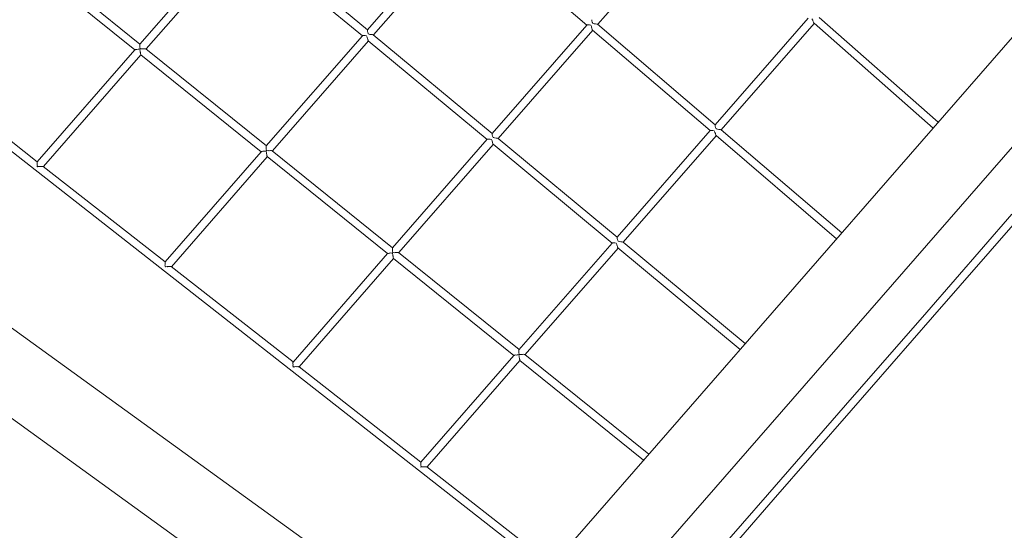
# Model space of a CAD drawing. Units: millimetres. Extents: x -8496 to 7887, y -5439 to 4661.
# Drawn here: x -3762 to -1743, y -2003 to -956 of the extents above; entities that cross this region are included whole.
import ezdxf

# ---------------------------------------------------------------- set-up
doc = ezdxf.new("R2010")
doc.units = ezdxf.units.MM
doc.header["$LTSCALE"] = 20
doc.header["$PDMODE"] = 1
doc.header["$PDSIZE"] = -2
doc.layers.get('0').update_dxf_attribs({"lineweight": 25})
doc.layers.add('Dimension', color=7, linetype='Continuous', lineweight=5, true_color=0xd70858)
doc.layers.add('None', color=7, linetype='Continuous', lineweight=5)
doc.styles.add('Yu Gothic Light (bold)', font='YuGothL.ttc')
doc.dimstyles.new('CREO', dxfattribs={"dimtxt": 190.830729, "dimasz": 63.5, "dimexe": 20, "dimexo": 0, "dimgap": 0, "dimtad": 0, "dimdsep": 46, "dimtxsty": 'Yu Gothic Light (bold)', "dimblk": 'VW_FILLEDARROW', "dimblk1": 'VW_FILLEDARROW', "dimblk2": 'VW_FILLEDARROW', "dimcen": 0, "dimazin": 0, "dimtfac": 1, "dimtix": 1, "dimtmove": 0, "dimatfit": 0, "dimldrblk": 'VW_FILLEDARROW-1', "dimfxl": 1, "dimfrac": 2, "dimtolj": 1, "dimarcsym": 0})

# ---------------------------------------------------------------- blocks, each defined once
blk = doc.blocks.new('VW_FILLEDARROW')
at = {"color": 0, "linetype": 'Continuous', "lineweight": 5, "transparency": 16777216, "flags": 128}
blk.add_lwpolyline([(-1, 0.268), (0, 0), (-1, -0.268), (-0.75, 0)], close=True, dxfattribs=at)
blk = doc.blocks.new('*D2')
at = {"layer": 'Defpoints', "color": 0}
for p in [(-8254.9, 4205.2), (-8113, 4205.2), (-3273.7, -4494.8)]:
    blk.add_point(p, dxfattribs=at)
at = {"layer": 'Dimension', "color": 0, "lineweight": -2}
for p, q in [((-8113, 4205.2), (-8274.9, 4205.2)), ((-8254.9, -4431.3), (-8254.9, 4141.7)), ((-3273.7, -4494.8), (-8274.9, -4494.8))]:
    blk.add_line(p, q, dxfattribs=at)
at = {"layer": 'Dimension', "color": 0, "lineweight": -2, "xscale": 63.5, "yscale": 63.5, "zscale": 63.5}
for p, rotation in [((-8254.9, 4205.2), 90), ((-8254.9, -4494.8), 270)]:
    blk.add_blockref('VW_FILLEDARROW', p, dxfattribs=dict(at, rotation=rotation))
at = {"layer": 'Dimension', "color": 0, "insert": (-8370.3, -144.8), "char_height": 190.83, "attachment_point": 5, "rotation": 90, "style": 'Yu Gothic Light (bold)'}
blk.add_mtext('\\A1;8700', dxfattribs=at)
blk = doc.blocks.new('VW_FILLEDARROW-1')
at = {"color": 0, "linetype": 'Continuous', "lineweight": 5, "transparency": 16777216, "flags": 128}
blk.add_lwpolyline([(-0.63, 0.169), (0, 0), (-0.63, -0.169), (-0.472, 0)], close=True, dxfattribs=at)

msp = doc.modelspace()

# ---------------------------------------------------------------- linework, layer by layer
at = {"layer": 'None', "color": 7, "linetype": 'Continuous', "lineweight": 5, "transparency": 33554687}
for p, q in [((-2680.205, -2086.327), (-5303.099, -32.752)), ((-1119.346, -295.658), (-3132.349, -2605.041)), ((-2838.276, -2267.671), (-5431.212, -394.742)), ((-2937.234, -2381.2), (-5645.179, -425.197)), ((-1036.572, -425.512), (-3020.993, -2702.105)), ((-2382.783, -743.685), (-2576.398, -965.807)), ((-2851.643, -751.293), (-3048.606, -977.256)), ((-2839.573, -761.797), (-3036.257, -987.439)), ((-2599.047, -967.441), (-2839.755, -761.641)), ((-3515.167, -1006.322), (-3314.895, -776.604)), ((-3302.69, -786.951), (-3502.577, -1016.228)), ((-3302.847, -786.821), (-3059.061, -989.25)), ((-3292.512, -774.656), (-3048.57, -977.215)), ((-3515.041, -1006.177), (-3761.645, -807.32)), ((-3771.981, -819.492), (-3525.539, -1018.219)), ((-2792.77, -1189.686), (-2598.954, -967.334)), ((-2598.661, -967.392), (-2598.954, -967.334)), ((-2598.106, -967.095), (-2598.661, -967.392)), ((-2597.052, -967.168), (-2598.106, -967.095)), ((-2596.067, -966.87), (-2597.052, -967.168)), ((-2594.057, -967.102), (-2596.067, -966.87)), ((-2593.263, -966.893), (-2594.057, -967.102)), ((-2590.558, -967.763), (-2593.263, -966.893)), ((-2589.14, -970.365), (-2590.558, -967.763)), ((-2588.582, -958.283), (-2588.689, -956.292)), ((-2588.549, -958.353), (-2588.582, -958.283)), ((-2588.212, -961.098), (-2588.549, -958.353)), ((-2587.346, -962.341), (-2588.212, -961.098)), ((-2586.975, -963.653), (-2587.346, -962.341)), ((-2585.52, -963.902), (-2586.975, -963.653)), ((-2584.132, -964.619), (-2585.52, -963.902)), ((-2580.922, -964.874), (-2584.132, -964.619)), ((-2580.899, -964.883), (-2580.922, -964.874)), ((-2578.337, -965.183), (-2580.899, -964.883)), ((-2578.198, -965.156), (-2578.337, -965.183)), ((-2576.806, -965.541), (-2578.198, -965.156)), ((-2576.732, -965.522), (-2576.806, -965.541)), ((-2576.732, -965.522), (-2335.482, -1171.784)), ((-2335.511, -1171.816), (-2144.8, -953.271)), ((-2132.8, -963.854), (-2323.321, -1182.182)), ((-2135.644, -957.058), (-2137.269, -954.695)), ((-2135.398, -958.359), (-2135.644, -957.058)), ((-2134.614, -959.849), (-2135.398, -958.359)), ((-2134.221, -961.563), (-2134.614, -959.849)), ((-2133.823, -962.18), (-2134.221, -961.563)), ((-2133.404, -963.295), (-2133.823, -962.18)), ((-2133.155, -963.527), (-2133.404, -963.295)), ((-2133.064, -963.622), (-2133.155, -963.527)), ((-2133.064, -963.622), (-1888.974, -1178.601)), ((-1878.502, -1166.587), (-2122.552, -951.643)), ((-3058.964, -989.139), (-3256.058, -1215.252)), ((-3058.675, -989.191), (-3058.964, -989.139)), ((-3058.098, -988.88), (-3058.675, -989.191)), ((-3057.068, -988.941), (-3058.098, -988.88)), ((-3056.03, -988.622), (-3057.068, -988.941)), ((-3054.073, -988.829), (-3056.03, -988.622)), ((-3053.178, -988.589), (-3054.073, -988.829)), ((-3050.449, -989.432), (-3053.178, -988.589)), ((-3048.703, -978.101), (-3048.66, -978.012)), ((-3048.582, -980.077), (-3048.703, -978.101)), ((-3048.66, -978.012), (-3048.606, -977.256)), ((-3048.567, -980.107), (-3048.582, -980.077)), ((-3048.204, -982.883), (-3048.567, -980.107)), ((-3047.414, -983.985), (-3048.204, -982.883)), ((-3046.985, -985.457), (-3047.414, -983.985)), ((-3045.323, -985.721), (-3046.985, -985.457)), ((-3044.073, -986.345), (-3045.323, -985.721)), ((-3040.808, -986.573), (-3044.073, -986.345)), ((-3040.786, -986.568), (-3040.808, -986.573)), ((-3038.221, -986.845), (-3040.786, -986.568)), ((-3038.061, -986.813), (-3038.221, -986.845)), ((-3036.673, -987.182), (-3038.061, -986.813)), ((-3036.592, -987.161), (-3036.673, -987.182)), ((-2792.737, -1189.647), (-3036.592, -987.161)), ((-2586.885, -977.839), (-2780.424, -1199.872)), ((-2589.15, -971.298), (-2589.14, -970.365)), ((-2588.345, -973.426), (-2589.15, -971.298)), ((-2588.271, -974.676), (-2588.345, -973.426)), ((-2587.719, -975.946), (-2588.271, -974.676)), ((-2587.612, -976.839), (-2587.719, -975.946)), ((-2587.156, -977.414), (-2587.612, -976.839)), ((-2587.066, -977.684), (-2587.156, -977.414)), ((-2587.066, -977.684), (-2345.977, -1183.81)), ((-3515.527, -1009.582), (-3515.311, -1008.806)), ((-3515.413, -1007.338), (-3515.204, -1006.903)), ((-3515.311, -1008.806), (-3515.413, -1007.338)), ((-3515.204, -1006.903), (-3515.167, -1006.322)), ((-3046.748, -999.474), (-3243.474, -1225.165)), ((-3049.005, -992.003), (-3050.449, -989.432)), ((-3049.008, -993.035), (-3049.005, -992.003)), ((-3048.213, -995.068), (-3049.008, -993.035)), ((-3048.128, -996.365), (-3048.213, -995.068)), ((-3047.582, -997.584), (-3048.128, -996.365)), ((-3047.466, -998.499), (-3047.582, -997.584)), ((-3047.019, -999.051), (-3047.466, -998.499)), ((-3046.926, -999.327), (-3047.019, -999.051)), ((-2803.228, -1201.683), (-3046.926, -999.327)), ((-3525.401, -1018.06), (-3725.657, -1247.76)), ((-3513.075, -1028.27), (-3712.918, -1257.496)), ((-3525.229, -1018.088), (-3525.401, -1018.06)), ((-3524.386, -1017.631), (-3525.229, -1018.088)), ((-3523.814, -1017.658), (-3524.386, -1017.631)), ((-3522.101, -1017.124), (-3523.814, -1017.658)), ((-3521.179, -1017.211), (-3522.101, -1017.124)), ((-3518.786, -1016.559), (-3521.179, -1017.211)), ((-3517.452, -1016.953), (-3518.786, -1016.559)), ((-3514.776, -1015.549), (-3517.452, -1016.953)), ((-3515.579, -1012.88), (-3515.225, -1011.759)), ((-3514.776, -1015.549), (-3515.579, -1012.88)), ((-3515.225, -1011.759), (-3515.527, -1009.582)), ((-3515.241, -1018.736), (-3514.362, -1015.883)), ((-3514.559, -1019.912), (-3515.241, -1018.736)), ((-3514.55, -1022.556), (-3514.559, -1019.912)), ((-3514.187, -1023.458), (-3514.55, -1022.556)), ((-3511.425, -1016.318), (-3514.362, -1015.883)), ((-3514.035, -1025.544), (-3514.187, -1023.458)), ((-3513.74, -1026.185), (-3514.035, -1025.544)), ((-3513.566, -1027.494), (-3513.74, -1026.185)), ((-3513.309, -1027.804), (-3513.566, -1027.494)), ((-3513.178, -1028.187), (-3513.309, -1027.804)), ((-3513.178, -1028.187), (-3266.435, -1227.156)), ((-3510.176, -1015.83), (-3511.425, -1016.318)), ((-3507.67, -1015.982), (-3510.176, -1015.83)), ((-3506.704, -1015.747), (-3507.67, -1015.982)), ((-3504.804, -1015.935), (-3506.704, -1015.747)), ((-3504.164, -1015.805), (-3504.804, -1015.935)), ((-3503.088, -1016.08), (-3504.164, -1015.805)), ((-3502.841, -1016.016), (-3503.088, -1016.08)), ((-3502.841, -1016.016), (-3255.938, -1215.114)), ((-3975.109, -1052.216), (-3725.534, -1247.619)), ((-2792.861, -1190.525), (-2792.824, -1190.447)), ((-2792.74, -1192.5), (-2792.861, -1190.525)), ((-2792.824, -1190.447), (-2792.77, -1189.686)), ((-2536.665, -1402.331), (-2345.886, -1183.706)), ((-2345.586, -1183.765), (-2345.886, -1183.706)), ((-2345.044, -1183.475), (-2345.586, -1183.765)), ((-2343.967, -1183.55), (-2345.044, -1183.475)), ((-2343.015, -1183.262), (-2343.967, -1183.55)), ((-2340.952, -1183.501), (-2343.015, -1183.262)), ((-2340.233, -1183.311), (-2340.952, -1183.501)), ((-2337.527, -1184.181), (-2340.233, -1183.311)), ((-2336.109, -1186.782), (-2337.527, -1184.181)), ((-2336.118, -1187.634), (-2336.109, -1186.782)), ((-2335.293, -1189.817), (-2336.118, -1187.634)), ((-2335.6, -1172.652), (-2335.572, -1172.595)), ((-2335.493, -1174.643), (-2335.6, -1172.652)), ((-2335.572, -1172.595), (-2335.511, -1171.816)), ((-2335.44, -1174.755), (-2335.493, -1174.643)), ((-2335.111, -1177.442), (-2335.44, -1174.755)), ((-2335.222, -1191.027), (-2335.293, -1189.817)), ((-2334.657, -1192.326), (-2335.222, -1191.027)), ((-2334.158, -1178.811), (-2335.111, -1177.442)), ((-2333.836, -1179.952), (-2334.158, -1178.811)), ((-2332.569, -1180.169), (-2333.836, -1179.952)), ((-2331.031, -1180.963), (-2332.569, -1180.169)), ((-2327.886, -1181.214), (-2331.031, -1180.963)), ((-2327.81, -1181.243), (-2327.886, -1181.214)), ((-2325.248, -1181.544), (-2327.81, -1181.243)), ((-2325.132, -1181.521), (-2325.248, -1181.544)), ((-2323.724, -1181.911), (-2325.132, -1181.521)), ((-2323.658, -1181.894), (-2323.724, -1181.911)), ((-2323.658, -1181.894), (-2076.236, -1393.434)), ((-2803.132, -1201.574), (-2997.089, -1424.087)), ((-2802.839, -1201.627), (-2803.132, -1201.574)), ((-2802.272, -1201.321), (-2802.839, -1201.627)), ((-2801.225, -1201.382), (-2802.272, -1201.321)), ((-2800.211, -1201.071), (-2801.225, -1201.382)), ((-2798.217, -1201.281), (-2800.211, -1201.071)), ((-2797.374, -1201.055), (-2798.217, -1201.281)), ((-2794.645, -1201.898), (-2797.374, -1201.055)), ((-2793.2, -1204.469), (-2794.645, -1201.898)), ((-2793.204, -1205.444), (-2793.2, -1204.469)), ((-2792.394, -1207.517), (-2793.204, -1205.444)), ((-2792.711, -1192.559), (-2792.74, -1192.5)), ((-2792.353, -1195.295), (-2792.711, -1192.559)), ((-2792.31, -1208.785), (-2792.394, -1207.517)), ((-2791.503, -1196.483), (-2792.353, -1195.295)), ((-2791.756, -1210.024), (-2792.31, -1208.785)), ((-2791.641, -1210.925), (-2791.756, -1210.024)), ((-2791.187, -1211.485), (-2791.641, -1210.925)), ((-2791.107, -1197.839), (-2791.503, -1196.483)), ((-2789.576, -1198.083), (-2791.107, -1197.839)), ((-2788.222, -1198.758), (-2789.576, -1198.083)), ((-2784.972, -1198.985), (-2788.222, -1198.758)), ((-2784.961, -1198.989), (-2784.972, -1198.985)), ((-2782.38, -1199.268), (-2784.961, -1198.989)), ((-2782.235, -1199.239), (-2782.38, -1199.268)), ((-2780.837, -1199.611), (-2782.235, -1199.239)), ((-2780.761, -1199.592), (-2780.837, -1199.611)), ((-2780.761, -1199.592), (-2536.639, -1402.3)), ((-2333.815, -1194.208), (-2524.326, -1412.525)), ((-2334.553, -1193.199), (-2334.657, -1192.326)), ((-2334.087, -1193.786), (-2334.553, -1193.199)), ((-2333.999, -1194.05), (-2334.087, -1193.786)), ((-2333.999, -1194.05), (-2086.723, -1405.465)), ((-3463.387, -1453.107), (-3266.299, -1227.001)), ((-3266.12, -1227.03), (-3266.299, -1227.001)), ((-3265.293, -1226.581), (-3266.12, -1227.03)), ((-3264.692, -1226.61), (-3265.293, -1226.581)), ((-3263.021, -1226.089), (-3264.692, -1226.61)), ((-3262.032, -1226.183), (-3263.021, -1226.089)), ((-3259.734, -1225.557), (-3262.032, -1226.183)), ((-3258.198, -1226.011), (-3259.734, -1225.557)), ((-3255.521, -1224.609), (-3258.198, -1226.011)), ((-3256.389, -1218.481), (-3256.189, -1217.758)), ((-3256.078, -1220.731), (-3256.389, -1218.481)), ((-3256.389, -1221.72), (-3256.078, -1220.731)), ((-3255.521, -1224.609), (-3256.389, -1221.72)), ((-3256.303, -1227.539), (-3255.426, -1224.686)), ((-3255.508, -1228.911), (-3256.303, -1227.539)), ((-3256.293, -1216.256), (-3256.095, -1215.844)), ((-3256.189, -1217.758), (-3256.293, -1216.256)), ((-3256.095, -1215.844), (-3256.058, -1215.252)), ((-3255.499, -1231.451), (-3255.508, -1228.911)), ((-3252.235, -1225.156), (-3255.426, -1224.686)), ((-3251.127, -1224.723), (-3252.235, -1225.156)), ((-3248.532, -1224.88), (-3251.127, -1224.723)), ((-3247.63, -1224.66), (-3248.532, -1224.88)), ((-3245.684, -1224.852), (-3247.63, -1224.66)), ((-3245.077, -1224.729), (-3245.684, -1224.852)), ((-3243.979, -1225.01), (-3245.077, -1224.729)), ((-3243.743, -1224.949), (-3243.979, -1225.01)), ((-2996.966, -1423.946), (-3243.743, -1224.949)), ((-2790.915, -1211.907), (-2984.502, -1433.997)), ((-2791.095, -1211.758), (-2791.187, -1211.485)), ((-2547.137, -1414.33), (-2791.095, -1211.758)), ((-3725.986, -1250.986), (-3725.779, -1250.232)), ((-3725.667, -1253.167), (-3725.986, -1250.986)), ((-3725.892, -1248.764), (-3725.689, -1248.339)), ((-3725.779, -1250.232), (-3725.892, -1248.764)), ((-3725.689, -1248.339), (-3725.657, -1247.76)), ((-3253.971, -1237.207), (-3450.646, -1462.84)), ((-3255.107, -1232.424), (-3255.499, -1231.451)), ((-3254.959, -1234.459), (-3255.107, -1232.424)), ((-3254.647, -1235.136), (-3254.959, -1234.459)), ((-3254.477, -1236.419), (-3254.647, -1235.136)), ((-3254.207, -1236.744), (-3254.477, -1236.419)), ((-3254.079, -1237.121), (-3254.207, -1236.744)), ((-3007.463, -1435.988), (-3254.079, -1237.121)), ((-3726.006, -1254.247), (-3725.667, -1253.167)), ((-3725.17, -1256.944), (-3726.006, -1254.247)), ((-3725.17, -1256.944), (-3725.914, -1257.332)), ((-3725.914, -1257.332), (-3725.526, -1257.67)), ((-3725.513, -1257.681), (-3725.526, -1257.67)), ((-3725.078, -1258.061), (-3725.526, -1257.67)), ((-3725.078, -1258.061), (-3724.824, -1257.216)), ((-3721.802, -1257.626), (-3724.824, -1257.216)), ((-3720.586, -1257.145), (-3721.802, -1257.626)), ((-3718.033, -1257.276), (-3720.586, -1257.145)), ((-3717.084, -1257.039), (-3718.033, -1257.276)), ((-3715.154, -1257.213), (-3717.084, -1257.039)), ((-3714.523, -1257.081), (-3715.154, -1257.213)), ((-3713.431, -1257.35), (-3714.523, -1257.081)), ((-3713.187, -1257.286), (-3713.431, -1257.35)), ((-3713.187, -1257.286), (-3463.262, -1452.963)), ((-1727.398, -1355.387), (-1902.102, -1555.8)), ((-1890.04, -1566.313), (-1715.336, -1365.899)), ((-2536.746, -1403.156), (-2536.721, -1403.104)), ((-2536.625, -1405.131), (-2536.746, -1403.156)), ((-2536.721, -1403.104), (-2536.665, -1402.331)), ((-2536.567, -1405.25), (-2536.625, -1405.131)), ((-2536.221, -1407.904), (-2536.567, -1405.25)), ((-2535.243, -1409.27), (-2536.221, -1407.904)), ((-2534.918, -1410.383), (-2535.243, -1409.27)), ((-2533.661, -1410.583), (-2534.918, -1410.383)), ((-2532.09, -1411.367), (-2533.661, -1410.583)), ((-2528.933, -1411.589), (-2532.09, -1411.367)), ((-2528.846, -1411.621), (-2528.933, -1411.589)), ((-2526.265, -1411.9), (-2528.846, -1411.621)), ((-2526.154, -1411.878), (-2526.265, -1411.9)), ((-2524.732, -1412.257), (-2526.154, -1411.878)), ((-2524.668, -1412.24), (-2524.732, -1412.257)), ((-2274.035, -1620.355), (-2524.668, -1412.24)), ((-2997.456, -1430.596), (-2997.126, -1429.546)), ((-2996.618, -1433.385), (-2997.456, -1430.596)), ((-2997.433, -1427.33), (-2997.225, -1426.583)), ((-2997.126, -1429.546), (-2997.433, -1427.33)), ((-2997.328, -1425.096), (-2997.126, -1424.673)), ((-2997.225, -1426.583), (-2997.328, -1425.096)), ((-2997.126, -1424.673), (-2997.089, -1424.087)), ((-2547.044, -1414.224), (-2737.982, -1633.031)), ((-2534.823, -1424.555), (-2725.393, -1642.938)), ((-2546.742, -1414.279), (-2547.044, -1414.224)), ((-2546.193, -1413.983), (-2546.742, -1414.279)), ((-2545.113, -1414.047), (-2546.193, -1413.983)), ((-2544.147, -1413.75), (-2545.113, -1414.047)), ((-2542.077, -1413.969), (-2544.147, -1413.75)), ((-2541.341, -1413.772), (-2542.077, -1413.969)), ((-2538.611, -1414.614), (-2541.341, -1413.772)), ((-2537.167, -1417.185), (-2538.611, -1414.614)), ((-2537.17, -1418.043), (-2537.167, -1417.185)), ((-2536.329, -1420.196), (-2537.17, -1418.043)), ((-2536.25, -1421.406), (-2536.329, -1420.196)), ((-2535.677, -1422.686), (-2536.25, -1421.406)), ((-2535.567, -1423.558), (-2535.677, -1422.686)), ((-2535.098, -1424.136), (-2535.567, -1423.558)), ((-2535.009, -1424.4), (-2535.098, -1424.136)), ((-2284.526, -1632.391), (-2535.009, -1424.4)), ((-3463.419, -1453.682), (-3463.387, -1453.107)), ((-3007.326, -1435.831), (-3201.267, -1658.327)), ((-2994.998, -1446.039), (-3188.529, -1668.063)), ((-3007.15, -1435.86), (-3007.326, -1435.831)), ((-3006.316, -1435.407), (-3007.15, -1435.86)), ((-3005.728, -1435.435), (-3006.316, -1435.407)), ((-3004.038, -1434.908), (-3005.728, -1435.435)), ((-3003.079, -1434.999), (-3004.038, -1434.908)), ((-3000.738, -1434.361), (-3003.079, -1434.999)), ((-2999.293, -1434.788), (-3000.738, -1434.361)), ((-2996.618, -1433.385), (-2999.293, -1434.788)), ((-2997.256, -1436.431), (-2996.378, -1433.578)), ((-2996.512, -1437.714), (-2997.256, -1436.431)), ((-2996.503, -1440.302), (-2996.512, -1437.714)), ((-2996.124, -1441.242), (-2996.503, -1440.302)), ((-2993.302, -1434.032), (-2996.378, -1433.578)), ((-2995.974, -1443.301), (-2996.124, -1441.242)), ((-2995.67, -1443.961), (-2995.974, -1443.301)), ((-2995.498, -1445.256), (-2995.67, -1443.961)), ((-2995.234, -1445.574), (-2995.498, -1445.256)), ((-2995.104, -1445.954), (-2995.234, -1445.574)), ((-2995.104, -1445.954), (-2748.361, -1644.924)), ((-2992.13, -1433.575), (-2993.302, -1434.032)), ((-2989.575, -1433.73), (-2992.13, -1433.575)), ((-2988.644, -1433.502), (-2989.575, -1433.73)), ((-2986.719, -1433.693), (-2988.644, -1433.502)), ((-2986.097, -1433.566), (-2986.719, -1433.693)), ((-2985.009, -1433.845), (-2986.097, -1433.566)), ((-2984.768, -1433.782), (-2985.009, -1433.845)), ((-2737.857, -1632.887), (-2984.768, -1433.782)), ((-3463.766, -1459.629), (-3463.411, -1458.498)), ((-3462.956, -1462.243), (-3463.766, -1459.629)), ((-3463.726, -1456.344), (-3463.514, -1455.57)), ((-3463.411, -1458.498), (-3463.726, -1456.344)), ((-3463.626, -1454.115), (-3463.419, -1453.682)), ((-3463.514, -1455.57), (-3463.626, -1454.115)), ((-3462.956, -1462.243), (-3463.613, -1462.586)), ((-3463.613, -1462.586), (-3463.196, -1462.949)), ((-3463.182, -1462.961), (-3463.196, -1462.949)), ((-3462.714, -1463.37), (-3463.196, -1462.949)), ((-3462.714, -1463.37), (-3462.486, -1462.611)), ((-3459.561, -1463.007), (-3462.486, -1462.611)), ((-3458.293, -1462.505), (-3459.561, -1463.007)), ((-3455.773, -1462.634), (-3458.293, -1462.505)), ((-3454.802, -1462.391), (-3455.773, -1462.634)), ((-3452.887, -1462.563), (-3454.802, -1462.391)), ((-3452.246, -1462.43), (-3452.887, -1462.563)), ((-3451.161, -1462.696), (-3452.246, -1462.43)), ((-3450.913, -1462.631), (-3451.161, -1462.696)), ((-3201.144, -1658.186), (-3450.913, -1462.631)), ((-1902.102, -1555.8), (-2068.776, -1746.99)), ((-2056.715, -1757.503), (-1890.04, -1566.313)), ((-2738.226, -1634.044), (-2738.019, -1633.613)), ((-2738.125, -1635.517), (-2738.226, -1634.044)), ((-2738.019, -1633.613), (-2737.982, -1633.031)), ((-2748.223, -1644.766), (-2939.145, -1863.554)), ((-2735.896, -1654.975), (-2926.406, -1873.29)), ((-2748.05, -1644.794), (-2748.223, -1644.766)), ((-2747.209, -1644.338), (-2748.05, -1644.794)), ((-2746.632, -1644.366), (-2747.209, -1644.338)), ((-2744.926, -1643.834), (-2746.632, -1644.366)), ((-2743.992, -1643.923), (-2744.926, -1643.834)), ((-2741.614, -1643.275), (-2743.992, -1643.923)), ((-2740.247, -1643.68), (-2741.614, -1643.275)), ((-2737.57, -1642.277), (-2740.247, -1643.68)), ((-2738.382, -1639.572), (-2738.036, -1638.473)), ((-2737.57, -1642.277), (-2738.382, -1639.572)), ((-2738.338, -1636.284), (-2738.125, -1635.517)), ((-2738.036, -1638.473), (-2738.338, -1636.284)), ((-2738.087, -1645.421), (-2737.208, -1642.569)), ((-2737.387, -1646.628), (-2738.087, -1645.421)), ((-2737.379, -1649.256), (-2737.387, -1646.628)), ((-2737.011, -1650.168), (-2737.379, -1649.256)), ((-2734.23, -1643.01), (-2737.208, -1642.569)), ((-2736.86, -1652.246), (-2737.011, -1650.168)), ((-2736.563, -1652.892), (-2736.86, -1652.246)), ((-2736.389, -1654.197), (-2736.563, -1652.892)), ((-2736.13, -1654.509), (-2736.389, -1654.197)), ((-2736, -1654.891), (-2736.13, -1654.509)), ((-2482.396, -1859.394), (-2736, -1654.891)), ((-2733.002, -1642.532), (-2734.23, -1643.01)), ((-2730.481, -1642.685), (-2733.002, -1642.532)), ((-2729.525, -1642.452), (-2730.481, -1642.685)), ((-2727.618, -1642.641), (-2729.525, -1642.452)), ((-2726.983, -1642.513), (-2727.618, -1642.641)), ((-2725.903, -1642.789), (-2726.983, -1642.513)), ((-2725.657, -1642.725), (-2725.903, -1642.789)), ((-2725.657, -1642.725), (-2471.899, -1847.352)), ((-3201.616, -1664.815), (-3201.277, -1663.734)), ((-3200.78, -1667.512), (-3201.616, -1664.815)), ((-3201.596, -1661.553), (-3201.389, -1660.799)), ((-3201.277, -1663.734), (-3201.596, -1661.553)), ((-3200.78, -1667.512), (-3201.523, -1667.899)), ((-3201.523, -1667.899), (-3201.136, -1668.237)), ((-3201.502, -1659.33), (-3201.299, -1658.906)), ((-3201.389, -1660.799), (-3201.502, -1659.33)), ((-3201.299, -1658.906), (-3201.267, -1658.327)), ((-3201.123, -1668.248), (-3201.136, -1668.237)), ((-3200.687, -1668.628), (-3201.136, -1668.237)), ((-3200.687, -1668.628), (-3200.434, -1667.783)), ((-3197.412, -1668.193), (-3200.434, -1667.783)), ((-3196.196, -1667.712), (-3197.412, -1668.193)), ((-3193.643, -1667.843), (-3196.196, -1667.712)), ((-3192.695, -1667.606), (-3193.643, -1667.843)), ((-3190.764, -1667.779), (-3192.695, -1667.606)), ((-3190.134, -1667.648), (-3190.764, -1667.779)), ((-3189.041, -1667.917), (-3190.134, -1667.648)), ((-3188.798, -1667.853), (-3189.041, -1667.917)), ((-3188.798, -1667.853), (-2939.022, -1863.413)), ((-2068.776, -1746.99), (-2228.669, -1930.384)), ((-2216.607, -1940.896), (-2056.715, -1757.503)), ((-2939.5, -1870.044), (-2939.159, -1868.958)), ((-2938.668, -1872.73), (-2939.5, -1870.044)), ((-2939.477, -1866.78), (-2939.269, -1866.024)), ((-2939.159, -1868.958), (-2939.477, -1866.78)), ((-2938.668, -1872.73), (-2939.401, -1873.112)), ((-2939.401, -1873.112), (-2939.01, -1873.453)), ((-2939.381, -1864.558), (-2939.177, -1864.133)), ((-2939.269, -1866.024), (-2939.381, -1864.558)), ((-2939.177, -1864.133), (-2939.145, -1863.554)), ((-2938.997, -1873.465), (-2939.01, -1873.453)), ((-2938.557, -1873.849), (-2939.01, -1873.453)), ((-2938.557, -1873.849), (-2938.306, -1873.014)), ((-2935.296, -1873.423), (-2938.306, -1873.014)), ((-2934.072, -1872.94), (-2935.296, -1873.423)), ((-2931.524, -1873.071), (-2934.072, -1872.94)), ((-2930.571, -1872.834), (-2931.524, -1873.071)), ((-2928.643, -1873.007), (-2930.571, -1872.834)), ((-2928.01, -1872.876), (-2928.643, -1873.007)), ((-2926.919, -1873.144), (-2928.01, -1872.876)), ((-2926.674, -1873.08), (-2926.919, -1873.144)), ((-2669.7, -2074.276), (-2926.674, -1873.08)), ((-2228.669, -1930.384), (-2480.702, -2219.415)), ((-2468.64, -2229.928), (-2216.607, -1940.896))]:
    msp.add_line(p, q, dxfattribs=at)

# ---------------------------------------------------------------- dimensions: what is measured, and where the dimension line sits
at = {"layer": 'Dimension'}
dim = msp.add_linear_dim(base=(-8254.883, 4205.239), p1=(-3273.689, -4494.761), p2=(-8112.976, 4205.239), angle=270, dimstyle='CREO', override={"dimgap": 20, "dimtad": 1, "dimpost": '<>', "dimtxsty": 'Yu Gothic Light (bold)', "dimtmove": 2}, dxfattribs=at)
dim.commit()
dim.dimension.update_dxf_attribs({"geometry": '*D2', "text_midpoint": (-8370.299, -144.761)})

doc.saveas('drawing.dxf')
